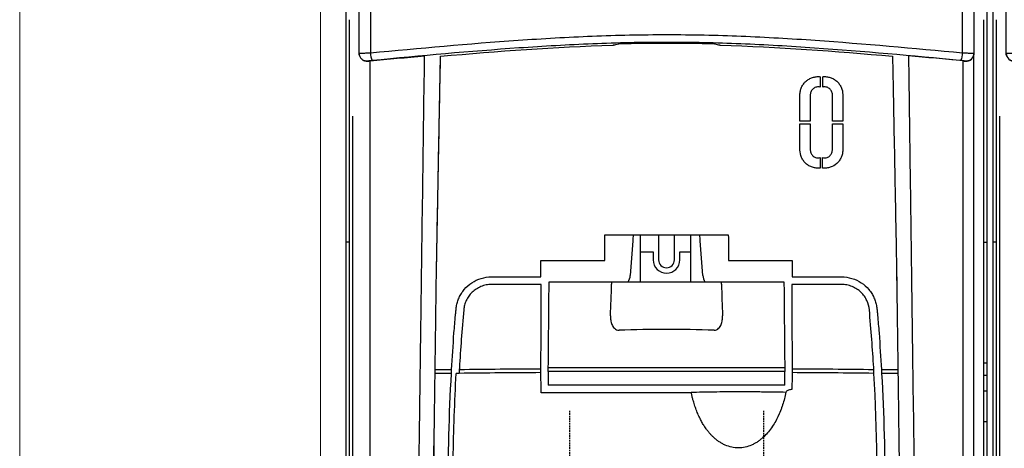
# Model space of a CAD drawing. Units: millimetres. Extents: x -3402 to 8400, y -2 to 6340.
# Drawn here: x 3841 to 3993, y 4078 to 4144 of the extents above; entities that cross this region are included whole.
import ezdxf
from ezdxf.enums import TextEntityAlignment as Align

# ---------------------------------------------------------------- set-up
doc = ezdxf.new("R2010")
doc.units = ezdxf.units.MM
doc.header["$MEASUREMENT"] = 0
doc.linetypes.add('DASHED2', pattern=[0.375, 0.25, -0.125])
for name, color, linetype, lineweight in [('2DE_OBJ_LAMEL-APP', 130, 'Continuous', 25), ('2DE_OBJ_Lamel-DISTR', 255, 'Continuous', 18), ('2DE_TXTNUM', 11, 'Continuous', 9)]:
    doc.layers.add(name, color=color, linetype=linetype, lineweight=lineweight)
doc.layers.add('2DE_TXTPAR', color=41, linetype='Continuous')
doc.layers.add('Zaciski', color=30, linetype='DASHED2')
doc.styles.add('CP_ATTR', font='ARIAL.TTF')
doc.styles.add('CP_ELATT', font='ARIAL.TTF')

# ---------------------------------------------------------------- blocks, each defined once
blk = doc.blocks.new('2dlam_73-20013-07_80r6h0')
at = {"linetype": 'Continuous'}
blk.add_line((46.5, 1195), (46.5, 58.5), dxfattribs=at)
blk.add_lwpolyline([(0, 1250), (1400, 1250), (1400, 0), (0, 0)], close=True)
at = {"linetype": 'ByBlock', "style": 'CP_ATTR', "flags": 9}
for tag in ['NAME', 'NUMBER', 'GROUP', 'ARTICLE', 'ORDER-NO', 'PRODUCER', 'DN', 'PN', 'TEMPERATURE', 'VOLTAGE', 'POWER', 'FLOW', 'CHARACTER', 'OTHER']:
    blk.add_attdef(tag, text='', height=0.00005, dxfattribs=at).set_placement((-0.09, -0.02), align=Align.MIDDLE_LEFT)
at = {"layer": '2DE_TXTNUM', "linetype": 'ByBlock', "style": 'CP_ELATT', "width": 0.8, "flags": 8}
blk.add_attdef('TAG', text='', height=25.16, dxfattribs=at).set_placement((700, 1260), align=Align.CENTER)
at = {"layer": '2DE_TXTPAR', "linetype": 'ByBlock', "style": 'CP_ATTR', "width": 0.8, "flags": 8}
blk.add_attdef('PRODUCT-TYPE', text='', height=12, dxfattribs=at).set_placement((48, 11), align=Align.MIDDLE_LEFT)
blk = doc.blocks.new('2dapa_ars26v_apa-04_f6pa639')
for p, q in [((-49.5, -240.12), (-49.5, 276.88)), ((49.5, 276.88), (49.5, -240.12)), ((-49, -85.66), (-49, 89.25)), ((49, 89.25), (49, -85.65)), ((7.24, 85.55), (8.22, 85.33)), ((47.5, -35.52), (47.5, 83.98)), ((-46.73, 82.92), (-46.73, 82.93)), ((-45.83, 82.88), (-45.83, 16.04)), ((-35.55, 50.57), (-34.92, 83.62)), ((45.83, 16.04), (45.83, 82.88)), ((46.73, 82.93), (46.73, 82.92)), ((-48.5, -34.75), (-48.5, 74.34)), ((-49, 54.88), (-49.5, 54.88)), ((-49.5, -55.12), (-49.5, 54.88)), ((-5.22, 55.1), (-5.6, 49.7)), ((-5.21, 55.3), (-5.22, 55.1)), ((-5.16, 56.02), (-5.21, 55.3)), ((-4, 48.79), (-4, 56.02)), ((-1.22, 56.02), (-1.22, 52.13)), ((1.22, 52.13), (1.22, 56.02)), ((3.75, 48.79), (3.75, 56.02)), ((5.21, 55.3), (5.16, 56.02)), ((5.22, 55.1), (5.21, 55.3)), ((5.6, 49.7), (5.22, 55.1)), ((49, 54.88), (49.5, 54.88)), ((49.5, 54.88), (49.5, -55.12)), ((-4, 53.37), (-2.06, 53.37)), ((-2.06, 53.37), (-2.06, 53.37)), ((-2.06, 53.37), (-2.06, 52.13)), ((2.06, 52.13), (2.06, 53.37)), ((2.06, 53.37), (2.06, 53.37)), ((2.06, 53.37), (3.75, 53.37)), ((35.55, 50.57), (35.59, 47.31)), ((18.15, 48.74), (18.15, 48.74)), ((49, 36.21), (49.5, 36.21)), ((-32.5, 34.59), (-32.52, 34.6)), ((49.5, 34.28), (49, 34.28)), ((49, 31.92), (49.5, 31.92)), ((49.5, 27.09), (49, 27.09)), ((-35.94, 21.24), (-35.89, 25.65)), ((15, 24.78), (15, 24.79))]:
    blk.add_line(p, q)
at = {"flags": 128}
blk.add_lwpolyline([(-8.22, 85.33), (-8.05, 85.37), (-7.24, 85.55)], dxfattribs=at)
for centre, radius, start, end in [((-46.3, 84.05), 1.2, 180.0198, 275.1591), ((-43.05, 84.1), 2.71, 179.3145, 205.3764), ((43.05, 84.1), 2.71, 334.6236, 0.6855), ((46.3, 84.05), 1.2, 264.8409, 359.9802), ((0, 52.13), 2.06, 180, 0), ((0, 52.13), 1.22, 180, 0), ((-5.99, 48.45), 2.5, 173.2767, 181.5536), ((5.99, 48.45), 2.5, 358.4464, 6.7233), ((-33.33, 13.96), 20.65, 86.4387, 87.677)]:
    blk.add_arc(centre, radius, start, end)
for centre, major_axis, start_param, end_param in [((-7.6, 49.84), (-0.26, 1.99), 3.997634, 4.512484), ((7.6, 49.84), (-0.26, -1.99), 4.912294, 5.418554)]:
    blk.add_ellipse(centre, major_axis=major_axis, ratio=0.99613, start_param=start_param, end_param=end_param)
for points, knots in [([(-47.5, 84.05), (-47.5, 85.94), (-47.5, 87.84), (-47.5, 89.73), (-47.5, 92.09), (-47.5, 94.44), (-47.5, 96.79), (-47.5, 100.37), (-47.5, 103.94), (-47.5, 107.51), (-47.5, 108.14), (-47.5, 108.78), (-47.5, 109.41)], [0.00125219, 0.00125219, 0.00125219, 0.00125219, 0.00693914, 0.00693914, 0.00693914, 0.014, 0.014, 0.014, 0.02471482, 0.02471482, 0.02471482, 0.02661956, 0.02661956, 0.02661956, 0.02661956]), ([(47.5, 109.41), (47.5, 108.78), (47.5, 108.14), (47.5, 107.51), (47.5, 103.94), (47.5, 100.37), (47.5, 96.79), (47.5, 94.44), (47.5, 92.09), (47.5, 89.73), (47.5, 87.84), (47.5, 85.94), (47.5, 84.05)], [0.00138044, 0.00138044, 0.00138044, 0.00138044, 0.00328518, 0.00328518, 0.00328518, 0.014, 0.014, 0.014, 0.02106086, 0.02106086, 0.02106086, 0.02674781, 0.02674781, 0.02674781, 0.02674781]), ([(-45.76, 84.14), (-38.17, 84.85), (-30.58, 85.56), (-19.12, 86.34), (-15.3, 86.56), (-7.64, 86.87), (-3.81, 86.95), (1.96, 86.95), (3.88, 86.93), (7.72, 86.85), (9.64, 86.79), (15.38, 86.56), (19.19, 86.34), (30.6, 85.55), (38.18, 84.85), (45.76, 84.14)], [0, 0, 0, 0, 0.25, 0.25, 0.375, 0.375, 0.5, 0.5, 0.5625, 0.5625, 0.625, 0.625, 0.75, 0.75, 1, 1, 1, 1]), ([(45.49, 82.94), (37.96, 83.65), (30.43, 84.35), (19.08, 85.14), (15.29, 85.36), (9.58, 85.59), (7.68, 85.65), (3.86, 85.73), (1.95, 85.75), (-3.79, 85.75), (-7.6, 85.67), (-15.21, 85.36), (-19.01, 85.14), (-30.4, 84.36), (-37.95, 83.66), (-45.5, 82.94)], [0, 0, 0, 0, 0.25, 0.25, 0.375, 0.375, 0.4375, 0.4375, 0.5, 0.5, 0.625, 0.625, 0.75, 0.75, 1, 1, 1, 1]), ([(-8.32, 85.32), (-8.27, 85.33), (-8.23, 85.34), (-8.18, 85.35), (-7.95, 85.4), (-7.72, 85.46), (-7.49, 85.51), (-7.45, 85.52), (-7.42, 85.52), (-7.38, 85.53), (-7.36, 85.54), (-7.34, 85.54), (-7.31, 85.55)], [0.000211804, 0.000211804, 0.000211804, 0.000211804, 0.001, 0.001, 0.001, 0.005, 0.005, 0.005, 0.005604576, 0.005604576, 0.005604576, 0.006008201, 0.006008201, 0.006008201, 0.006008201]), ([(-7.31, 85.55), (-4.88, 85.61), (-2.44, 85.65), (2.44, 85.65), (4.88, 85.61), (7.31, 85.55)], [0, 0, 0, 0, 0.5, 0.5, 1, 1, 1, 1]), ([(-7.23, 85.56), (-7.24, 85.56), (-7.26, 85.55), (-7.29, 85.55), (-7.31, 85.55), (-7.31, 85.55)], [0, 0, 0, 0, 0.173306, 0.964147, 1, 1, 1, 1]), ([(7.23, 85.56), (7.24, 85.56), (7.26, 85.55), (7.29, 85.55), (7.31, 85.55), (7.31, 85.55)], [0, 0, 0, 0, 0.174499, 0.96411, 1, 1, 1, 1]), ([(7.31, 85.55), (7.37, 85.54), (7.43, 85.52), (7.49, 85.51), (7.72, 85.46), (7.95, 85.41), (8.18, 85.35), (8.23, 85.34), (8.27, 85.33), (8.32, 85.32)], [0, 0, 0, 0, 0.001, 0.001, 0.001, 0.005, 0.005, 0.005, 0.005796506, 0.005796506, 0.005796506, 0.005796506]), ([(-47.5, 84.05), (-47.5, 84.05), (-47.46, 84.05), (-47.33, 84.06), (-47.28, 84.07), (-47.15, 84.07), (-47.08, 84.08), (-46.92, 84.09), (-46.83, 84.09), (-46.65, 84.1), (-46.55, 84.1), (-46.23, 84.12), (-46, 84.13), (-45.76, 84.14)], [0, 0, 0, 0, 0.25, 0.25, 0.375, 0.375, 0.5, 0.5, 0.625, 0.625, 0.75, 0.75, 1, 1, 1, 1]), ([(-47.41, 83.63), (-47.44, 83.7), (-47.5, 83.81), (-47.5, 83.93), (-47.5, 83.98), (-47.5, 83.98)], [0, 0, 0, 0, 0.590063, 0.985034, 1, 1, 1, 1]), ([(45.76, 84.14), (46, 84.13), (46.23, 84.12), (46.55, 84.1), (46.65, 84.1), (46.84, 84.09), (46.92, 84.09), (47.08, 84.08), (47.15, 84.07), (47.28, 84.07), (47.33, 84.06), (47.46, 84.05), (47.5, 84.05), (47.5, 84.05)], [0, 0, 0, 0, 0.25, 0.25, 0.375, 0.375, 0.5, 0.5, 0.625, 0.625, 0.75, 0.75, 1, 1, 1, 1]), ([(47.5, 83.98), (47.5, 83.98), (47.5, 83.93), (47.5, 83.81), (47.44, 83.7), (47.41, 83.63)], [0, 0, 0, 0, 0.014966, 0.409937, 1, 1, 1, 1]), ([(-46.19, 82.85), (-46.33, 82.85), (-46.59, 82.85), (-46.9, 82.96), (-47.01, 83.08), (-47.06, 83.13)], [0, 0, 0, 0, 0.375143, 0.747895, 1, 1, 1, 1]), ([(-45.5, 82.94), (-45.69, 82.92), (-45.87, 82.9), (-46.12, 82.87), (-46.19, 82.86), (-46.19, 82.85)], [0, 0, 0, 0, 0.5, 0.5, 1, 1, 1, 1]), ([(-38.23, 21.31), (-38.22, 22.45), (-38.2, 23.6), (-38.19, 24.74), (-38.12, 30.08), (-38.04, 35.41), (-37.97, 40.74), (-37.78, 55.05), (-37.59, 69.36), (-37.39, 83.68)], [0.00056632, 0.00056632, 0.00056632, 0.00056632, 0.004, 0.004, 0.004, 0.02, 0.02, 0.02, 0.06293794, 0.06293794, 0.06293794, 0.06293794]), ([(-35.55, 50.58), (-35.54, 50.91), (-35.54, 51.23), (-35.53, 51.56), (-35.51, 52.88), (-35.48, 54.2), (-35.46, 55.51), (-35.36, 60.78), (-35.26, 66.05), (-35.16, 71.31), (-35.08, 75.41), (-35, 79.51), (-34.92, 83.61)], [0, 0, 0, 0, 0.001, 0.001, 0.001, 0.005, 0.005, 0.005, 0.021, 0.021, 0.021, 0.03345773, 0.03345773, 0.03345773, 0.03345773]), ([(34.92, 83.61), (34.93, 83.28), (34.94, 82.96), (34.94, 82.63), (34.97, 81.31), (34.99, 79.99), (35.02, 78.68), (35.12, 73.41), (35.22, 68.14), (35.32, 62.88), (35.39, 58.78), (35.47, 54.68), (35.55, 50.58)], [0, 0, 0, 0, 0.001, 0.001, 0.001, 0.005, 0.005, 0.005, 0.021, 0.021, 0.021, 0.03345773, 0.03345773, 0.03345773, 0.03345773]), ([(37.39, 83.68), (37.41, 82.34), (37.43, 81.01), (37.45, 79.68), (37.52, 74.34), (37.59, 69.01), (37.66, 63.68), (37.85, 49.55), (38.04, 35.43), (38.23, 21.31)], [0, 0, 0, 0, 0.004, 0.004, 0.004, 0.02, 0.02, 0.02, 0.06237162, 0.06237162, 0.06237162, 0.06237162]), ([(46.19, 82.85), (46.19, 82.86), (46.12, 82.87), (45.87, 82.9), (45.69, 82.92), (45.49, 82.94)], [0, 0, 0, 0, 0.5, 0.5, 1, 1, 1, 1]), ([(47.06, 83.13), (47.01, 83.08), (46.9, 82.96), (46.59, 82.85), (46.33, 82.85), (46.19, 82.85)], [0, 0, 0, 0, 0.252105, 0.624857, 1, 1, 1, 1]), ([(20.62, 77.67), (20.62, 77.87), (20.64, 78.06), (20.72, 78.44), (20.78, 78.63), (20.94, 78.98), (21.04, 79.15), (21.27, 79.47), (21.41, 79.61), (21.7, 79.87), (21.86, 79.99), (22.2, 80.18), (22.38, 80.26), (22.75, 80.38), (22.94, 80.42), (23.33, 80.46), (23.53, 80.46), (23.73, 80.44)], [0, 0, 0, 0, 0.125, 0.125, 0.25, 0.25, 0.375, 0.375, 0.5, 0.5, 0.625, 0.625, 0.75, 0.75, 0.875, 0.875, 1, 1, 1, 1]), ([(23.73, 80.44), (23.73, 80.17), (23.73, 79.9), (23.73, 79.63), (23.73, 79.36), (23.73, 79.09), (23.73, 78.83)], [0, 0, 0, 0, 0.000820479, 0.000820479, 0.000820479, 0.001625709, 0.001625709, 0.001625709, 0.001625709]), ([(24.13, 80.44), (24.32, 80.46), (24.52, 80.46), (24.91, 80.42), (25.1, 80.38), (25.47, 80.26), (25.65, 80.19), (25.99, 79.99), (26.15, 79.88), (26.44, 79.61), (26.58, 79.47), (26.81, 79.16), (26.91, 78.98), (27.15, 78.45), (27.23, 78.06), (27.23, 77.67)], [0, 0, 0, 0, 0.125, 0.125, 0.25, 0.25, 0.375, 0.375, 0.5, 0.5, 0.625, 0.625, 0.75, 0.75, 1, 1, 1, 1]), ([(24.13, 78.83), (24.13, 79.09), (24.13, 79.36), (24.13, 79.63), (24.13, 79.9), (24.13, 80.17), (24.13, 80.44)], [0, 0, 0, 0, 0.00081075, 0.00081075, 0.00081075, 0.00162571, 0.00162571, 0.00162571, 0.00162571]), ([(23.73, 78.83), (23.55, 78.87), (23.36, 78.88), (23.09, 78.82), (23, 78.79), (22.84, 78.72), (22.76, 78.67), (22.62, 78.56), (22.55, 78.49), (22.44, 78.35), (22.39, 78.28), (22.27, 78.03), (22.22, 77.85), (22.22, 77.67)], [0, 0, 0, 0, 0.25, 0.25, 0.375, 0.375, 0.5, 0.5, 0.625, 0.625, 0.75, 0.75, 1, 1, 1, 1]), ([(25.63, 77.67), (25.63, 77.76), (25.62, 77.85), (25.58, 78.03), (25.54, 78.11), (25.42, 78.36), (25.31, 78.5), (25.02, 78.73), (24.85, 78.8), (24.49, 78.88), (24.3, 78.87), (24.13, 78.83)], [0, 0, 0, 0, 0.125, 0.125, 0.25, 0.25, 0.5, 0.5, 0.75, 0.75, 1, 1, 1, 1]), ([(22.22, 73.58), (21.95, 73.58), (21.68, 73.58), (21.4, 73.58), (21.14, 73.58), (20.88, 73.58), (20.62, 73.58)], [0, 0, 0, 0, 0.000822308, 0.000822308, 0.000822308, 0.001606548, 0.001606548, 0.001606548, 0.001606548]), ([(20.62, 73.18), (20.88, 73.18), (21.14, 73.18), (21.39, 73.18), (21.67, 73.18), (21.95, 73.18), (22.22, 73.18)], [0, 0, 0, 0, 0.000775911, 0.000775911, 0.000775911, 0.001606546, 0.001606546, 0.001606546, 0.001606546]), ([(27.23, 73.58), (26.95, 73.58), (26.68, 73.58), (26.4, 73.58), (26.15, 73.58), (25.89, 73.58), (25.63, 73.58)], [0, 0, 0, 0, 0.000828909, 0.000828909, 0.000828909, 0.001609234, 0.001609234, 0.001609234, 0.001609234]), ([(25.63, 73.18), (25.88, 73.18), (26.14, 73.18), (26.39, 73.18), (26.67, 73.18), (26.95, 73.18), (27.23, 73.18)], [0, 0, 0, 0, 0.000769707, 0.000769707, 0.000769707, 0.001609233, 0.001609233, 0.001609233, 0.001609233]), ([(23.72, 66.32), (23.53, 66.3), (23.33, 66.3), (22.94, 66.34), (22.74, 66.38), (22.37, 66.51), (22.18, 66.59), (21.85, 66.78), (21.69, 66.9), (21.39, 67.17), (21.26, 67.31), (21.04, 67.63), (20.94, 67.8), (20.7, 68.33), (20.62, 68.71), (20.62, 69.1)], [0, 0, 0, 0, 0.125, 0.125, 0.25, 0.25, 0.375, 0.375, 0.5, 0.5, 0.625, 0.625, 0.75, 0.75, 1, 1, 1, 1]), ([(22.22, 69.1), (22.22, 69.01), (22.23, 68.92), (22.27, 68.74), (22.3, 68.66), (22.42, 68.42), (22.54, 68.27), (22.75, 68.1), (22.83, 68.05), (23, 67.98), (23.09, 67.95), (23.36, 67.89), (23.55, 67.89), (23.72, 67.94)], [0, 0, 0, 0, 0.125, 0.125, 0.25, 0.25, 0.5, 0.5, 0.625, 0.625, 0.75, 0.75, 1, 1, 1, 1]), ([(27.23, 69.1), (27.23, 68.9), (27.21, 68.71), (27.13, 68.33), (27.07, 68.14), (26.91, 67.79), (26.81, 67.62), (26.59, 67.31), (26.46, 67.16), (26.02, 66.77), (25.68, 66.57), (25.12, 66.39), (24.92, 66.34), (24.53, 66.3), (24.33, 66.3), (24.12, 66.32)], [0, 0, 0, 0, 0.125, 0.125, 0.25, 0.25, 0.375, 0.375, 0.5, 0.5, 0.75, 0.75, 0.875, 0.875, 1, 1, 1, 1]), ([(24.12, 67.94), (24.31, 67.89), (24.5, 67.89), (24.77, 67.95), (24.85, 67.98), (25.02, 68.05), (25.1, 68.1), (25.24, 68.21), (25.3, 68.28), (25.42, 68.42), (25.47, 68.5), (25.58, 68.74), (25.63, 68.92), (25.63, 69.1)], [0, 0, 0, 0, 0.25, 0.25, 0.375, 0.375, 0.5, 0.5, 0.625, 0.625, 0.75, 0.75, 1, 1, 1, 1]), ([(23.72, 67.94), (23.72, 67.63), (23.72, 67.33), (23.72, 67.02), (23.72, 66.79), (23.72, 66.56), (23.72, 66.32)], [0, 0, 0, 0, 0.00094808, 0.00094808, 0.00094808, 0.00167085, 0.00167085, 0.00167085, 0.00167085]), ([(24.12, 66.32), (24.12, 66.56), (24.12, 66.8), (24.12, 67.03), (24.12, 67.34), (24.12, 67.64), (24.12, 67.94)], [0, 0, 0, 0, 0.000735882, 0.000735882, 0.000735882, 0.001670861, 0.001670861, 0.001670861, 0.001670861]), ([(-9.55, 56.02), (-6.37, 56.02), (-3.18, 56.02), (3.18, 56.02), (6.37, 56.02), (9.55, 56.02)], [0, 0, 0, 0, 0.5, 0.5, 1, 1, 1, 1]), ([(-35.89, 25.64), (-35.82, 30.67), (-35.72, 37.89), (-35.61, 46.2), (-35.57, 49.48), (-35.55, 50.58)], [0, 0, 0, 0, 0.604979, 0.8686, 1, 1, 1, 1]), ([(-32.85, 40.88), (-32.77, 41.77), (-32.69, 42.66), (-32.59, 43.8), (-32.57, 44.02), (-32.53, 44.48), (-32.51, 44.71), (-32.43, 45.16), (-32.38, 45.39), (-32.25, 45.85), (-32.16, 46.07), (-31.96, 46.52), (-31.84, 46.74), (-31.58, 47.16), (-31.43, 47.37), (-30.93, 47.96), (-30.54, 48.3), (-29.65, 48.89), (-29.16, 49.12), (-28.12, 49.44), (-27.59, 49.52), (-27.04, 49.52)], [0, 0, 0, 0, 0.25, 0.25, 0.3125, 0.3125, 0.375, 0.375, 0.4375, 0.4375, 0.5, 0.5, 0.5625, 0.5625, 0.625, 0.625, 0.75, 0.75, 0.875, 0.875, 1, 1, 1, 1]), ([(-18.15, 48.38), (-18.15, 48.49), (-18.15, 48.58), (-18.15, 48.71), (-18.15, 48.74), (-18.15, 48.74)], [0, 0, 0, 0, 0.5, 0.5, 1, 1, 1, 1]), ([(-8.47, 48.74), (-8.27, 48.74), (-8.08, 48.75), (-7.82, 48.75), (-7.73, 48.75), (-7.59, 48.75), (-7.52, 48.75), (-7.46, 48.75)], [0, 0, 0, 0, 0.5, 0.5, 0.75, 0.75, 1, 1, 1, 1]), ([(-7.46, 48.75), (-5.73, 48.75), (-4, 48.75), (-2.27, 48.75), (-0.42, 48.75), (1.43, 48.75), (3.27, 48.75), (4.67, 48.75), (6.06, 48.75), (7.46, 48.75)], [0.00034116, 0.00034116, 0.00034116, 0.00034116, 0.00553444, 0.00553444, 0.00553444, 0.01107138, 0.01107138, 0.01107138, 0.01525885, 0.01525885, 0.01525885, 0.01525885]), ([(7.46, 48.75), (7.58, 48.75), (7.73, 48.75), (7.99, 48.75), (8.08, 48.75), (8.27, 48.75), (8.37, 48.74), (8.47, 48.74)], [0, 0, 0, 0, 0.5, 0.5, 0.75, 0.75, 1, 1, 1, 1]), ([(18.15, 48.74), (18.15, 48.74), (18.15, 48.71), (18.15, 48.58), (18.15, 48.49), (18.15, 48.38)], [0, 0, 0, 0, 0.5, 0.5, 1, 1, 1, 1]), ([(27.04, 49.52), (27.59, 49.52), (28.12, 49.44), (29.16, 49.12), (29.65, 48.89), (30.54, 48.3), (30.93, 47.96), (31.43, 47.37), (31.57, 47.16), (31.84, 46.74), (31.96, 46.52), (32.16, 46.07), (32.25, 45.85), (32.38, 45.39), (32.43, 45.16), (32.51, 44.71), (32.53, 44.48), (32.57, 44.02), (32.59, 43.8), (32.69, 42.66), (32.77, 41.77), (32.85, 40.88)], [0, 0, 0, 0, 0.125, 0.125, 0.25, 0.25, 0.375, 0.375, 0.4375, 0.4375, 0.5, 0.5, 0.5625, 0.5625, 0.625, 0.625, 0.6875, 0.6875, 0.75, 0.75, 1, 1, 1, 1]), ([(-27.04, 48.34), (-27.32, 48.34), (-27.6, 48.31), (-28.15, 48.2), (-28.42, 48.12), (-28.94, 47.91), (-29.18, 47.78), (-29.65, 47.48), (-29.86, 47.31), (-30.24, 46.94), (-30.42, 46.73), (-30.72, 46.31), (-30.85, 46.09), (-31.06, 45.63), (-31.15, 45.39), (-31.28, 44.91), (-31.32, 44.67), (-31.34, 44.43)], [0, 0, 0, 0, 0.125, 0.125, 0.25, 0.25, 0.375, 0.375, 0.5, 0.5, 0.625, 0.625, 0.75, 0.75, 0.875, 0.875, 1, 1, 1, 1]), ([(-19.37, 48.34), (-19.86, 48.34), (-20.35, 48.34), (-20.84, 48.34), (-21.53, 48.34), (-22.22, 48.34), (-22.91, 48.34), (-23.6, 48.34), (-24.29, 48.34), (-24.98, 48.34), (-25.67, 48.34), (-26.35, 48.34), (-27.04, 48.34)], [0.000510089, 0.000510089, 0.000510089, 0.000510089, 0.001981588, 0.001981588, 0.001981588, 0.004057588, 0.004057588, 0.004057588, 0.006133584, 0.006133584, 0.006133584, 0.008209263, 0.008209263, 0.008209263, 0.008209263]), ([(-19.42, 35.32), (-19.4, 37.35), (-19.39, 39.46), (-19.37, 43.8), (-19.37, 46.04), (-19.37, 48.34)], [0, 0, 0, 0, 0.5, 0.5, 1, 1, 1, 1]), ([(19.37, 48.34), (19.37, 46.04), (19.37, 43.8), (19.39, 39.46), (19.4, 37.35), (19.42, 35.32)], [0, 0, 0, 0, 0.5, 0.5, 1, 1, 1, 1]), ([(27.04, 48.34), (26.35, 48.34), (25.66, 48.34), (24.98, 48.34), (24.29, 48.34), (23.6, 48.34), (22.91, 48.34), (22.22, 48.34), (21.53, 48.34), (20.84, 48.34), (20.35, 48.34), (19.86, 48.34), (19.37, 48.34)], [0, 0, 0, 0, 0.002075679, 0.002075679, 0.002075679, 0.004151674, 0.004151674, 0.004151674, 0.006227674, 0.006227674, 0.006227674, 0.007699172, 0.007699172, 0.007699172, 0.007699172]), ([(31.34, 44.43), (31.3, 44.92), (31.17, 45.39), (30.85, 46.08), (30.72, 46.31), (30.42, 46.73), (30.25, 46.93), (29.86, 47.3), (29.65, 47.48), (29.19, 47.78), (28.95, 47.9), (28.43, 48.12), (28.16, 48.2), (27.61, 48.31), (27.33, 48.34), (27.04, 48.34)], [0, 0, 0, 0, 0.25, 0.25, 0.375, 0.375, 0.5, 0.5, 0.625, 0.625, 0.75, 0.75, 0.875, 0.875, 1, 1, 1, 1]), ([(35.59, 47.3), (35.68, 40.64), (35.77, 33.98), (35.86, 27.32), (35.89, 25.29), (35.92, 23.27), (35.94, 21.25)], [0, 0, 0, 0, 0.01998391, 0.01998391, 0.01998391, 0.02605544, 0.02605544, 0.02605544, 0.02605544]), ([(-8.66, 43.5), (-8.66, 43.27), (-8.65, 43.04), (-8.58, 42.59), (-8.53, 42.37), (-8.39, 42.04), (-8.34, 41.94), (-8.21, 41.74), (-8.14, 41.65), (-7.96, 41.48), (-7.86, 41.4), (-7.62, 41.3), (-7.48, 41.27), (-7.34, 41.27)], [0, 0, 0, 0, 0.25, 0.25, 0.5, 0.5, 0.625, 0.625, 0.75, 0.75, 0.875, 0.875, 1, 1, 1, 1]), ([(7.34, 41.27), (7.48, 41.27), (7.61, 41.3), (7.86, 41.4), (7.96, 41.48), (8.23, 41.73), (8.35, 41.94), (8.53, 42.37), (8.59, 42.59), (8.65, 43.04), (8.66, 43.27), (8.66, 43.5)], [0, 0, 0, 0, 0.125, 0.125, 0.25, 0.25, 0.5, 0.5, 0.75, 0.75, 1, 1, 1, 1]), ([(7.34, 41.27), (4.89, 41.35), (2.45, 41.39), (-2.45, 41.39), (-4.89, 41.35), (-7.34, 41.27)], [0, 0, 0, 0, 0.5, 0.5, 1, 1, 1, 1]), ([(-32.02, 35.21), (-32.03, 35.12), (-32.03, 35.03), (-32.04, 34.82), (-32.05, 34.71), (-32.05, 34.6)], [0, 0, 0, 0, 0.5, 0.5, 1, 1, 1, 1]), ([(-32.01, 35.48), (-32.01, 35.48), (-32.01, 35.48), (-32.01, 35.48), (-32.01, 35.39), (-32.02, 35.3), (-32.02, 35.21)], [0, 0, 0, 0, 0.000004958, 0.000004958, 0.000004958, 0.0003454745, 0.0003454745, 0.0003454745, 0.0003454745]), ([(-32.02, 35.21), (-29.93, 35.23), (-27.82, 35.26), (-23.62, 35.3), (-21.52, 35.31), (-19.42, 35.32)], [0, 0, 0, 0, 0.5, 0.5, 1, 1, 1, 1]), ([(-18.27, 35.49), (-12.18, 35.51), (-6.09, 35.48), (6.09, 35.48), (12.18, 35.51), (18.27, 35.49)], [0, 0, 0, 0, 0.5, 0.5, 1, 1, 1, 1]), ([(19.42, 35.32), (21.52, 35.31), (23.62, 35.3), (27.82, 35.26), (29.92, 35.23), (32.02, 35.21)], [0, 0, 0, 0, 0.5, 0.5, 1, 1, 1, 1]), ([(32.05, 34.6), (32.05, 34.71), (32.04, 34.82), (32.03, 35.03), (32.03, 35.12), (32.02, 35.21)], [0, 0, 0, 0, 0.5, 0.5, 1, 1, 1, 1]), ([(-27.94, -41.28), (-29.18, -35.04), (-30.22, -28.78), (-31.49, -19.33), (-31.86, -16.17), (-32.51, -9.85), (-32.78, -6.69), (-33.22, -0.35), (-33.39, 2.82), (-33.63, 9.18), (-33.71, 12.35), (-33.77, 21.89), (-33.6, 28.24), (-33.24, 34.59)], [0, 0, 0, 0, 0.25, 0.25, 0.375, 0.375, 0.5, 0.5, 0.625, 0.625, 0.75, 0.75, 1, 1, 1, 1]), ([(-30.88, -18.08), (-31.4, -13.71), (-31.82, -9.33), (-32.48, -0.56), (-32.71, 3.83), (-32.98, 12.62), (-33.02, 17.01), (-32.9, 25.81), (-32.75, 30.2), (-32.5, 34.59)], [0, 0, 0, 0, 0.25, 0.25, 0.5, 0.5, 0.75, 0.75, 1, 1, 1, 1]), ([(-19.42, 34.71), (-21.53, 34.7), (-23.63, 34.69), (-27.84, 34.64), (-29.95, 34.62), (-32.05, 34.6)], [0, 0, 0, 0, 0.5, 0.5, 1, 1, 1, 1]), ([(-19.36, 31.59), (-19.37, 31.92), (-19.37, 32.26), (-19.38, 32.59), (-19.39, 33.3), (-19.41, 34), (-19.42, 34.71)], [0, 0, 0, 0, 0.001, 0.001, 0.001, 0.003115743, 0.003115743, 0.003115743, 0.003115743]), ([(18.27, 34.88), (12.19, 34.9), (6.1, 34.87), (-6.1, 34.87), (-12.19, 34.9), (-18.27, 34.88)], [0, 0, 0, 0, 0.5, 0.5, 1, 1, 1, 1]), ([(19.4, 33.72), (19.39, 33.43), (19.39, 33.15), (19.38, 32.86), (19.38, 32.6), (19.37, 32.34), (19.37, 32.08)], [0, 0, 0, 0, 0.000858598, 0.000858598, 0.000858598, 0.001638596, 0.001638596, 0.001638596, 0.001638596]), ([(32.05, 34.6), (29.95, 34.62), (27.84, 34.64), (23.63, 34.69), (21.53, 34.7), (19.42, 34.71)], [0, 0, 0, 0, 0.5, 0.5, 1, 1, 1, 1]), ([(33.24, 34.59), (33.6, 28.24), (33.77, 21.89), (33.71, 12.35), (33.63, 9.17), (33.39, 2.82), (33.22, -0.35), (32.78, -6.69), (32.51, -9.85), (31.86, -16.18), (31.49, -19.33), (30.22, -28.78), (29.18, -35.04), (27.94, -41.28)], [0, 0, 0, 0, 0.25, 0.25, 0.375, 0.375, 0.5, 0.5, 0.625, 0.625, 0.75, 0.75, 1, 1, 1, 1]), ([(30.42, -18.11), (30.68, -15.93), (30.92, -13.74), (31.35, -9.37), (31.54, -7.18), (32.03, -0.6), (32.26, 3.8), (32.67, 16.99), (32.55, 25.79), (32.05, 34.57)], [0, 0, 0, 0, 0.125, 0.125, 0.25, 0.25, 0.5, 0.5, 1, 1, 1, 1]), ([(19.37, 32.08), (19.19, 32.09), (19.02, 32.07), (18.77, 31.98), (18.69, 31.94), (18.54, 31.83), (18.48, 31.76), (18.46, 31.68)], [0, 0, 0, 0, 0.5, 0.5, 0.75, 0.75, 1, 1, 1, 1]), ([(18.46, 31.66), (17.34, 31.69), (16.15, 31.7), (14.59, 31.72), (14.27, 31.72), (13.63, 31.73), (13.32, 31.73), (12.36, 31.73), (11.72, 31.74), (10.76, 31.73), (10.43, 31.73), (9.79, 31.73), (9.47, 31.73), (8.52, 31.72), (7.9, 31.72), (6.68, 31.7), (6.09, 31.69), (4.93, 31.67), (4.37, 31.66), (3.83, 31.64)], [0, 0, 0, 0, 0.25, 0.25, 0.3125, 0.3125, 0.375, 0.375, 0.5, 0.5, 0.5625, 0.5625, 0.625, 0.625, 0.75, 0.75, 0.875, 0.875, 1, 1, 1, 1]), ([(6.11, 26.05), (6.05, 26.14), (5.93, 26.31), (5.75, 26.58), (5.58, 26.86), (5.42, 27.15), (5.19, 27.59), (4.9, 28.19), (4.59, 28.95), (4.32, 29.73), (4.11, 30.43), (3.95, 31.05), (3.88, 31.41), (3.84, 31.59)], [0, 0, 0, 0, 0.052633, 0.106106, 0.160468, 0.215764, 0.272037, 0.406651, 0.54567, 0.679881, 0.818391, 0.908606, 1, 1, 1, 1]), ([(18.46, 31.68), (18.32, 31.02), (18.15, 30.38), (17.74, 29.12), (17.49, 28.49), (16.92, 27.29), (16.59, 26.72), (16.02, 25.91), (15.81, 25.64), (15.38, 25.14), (15.14, 24.9), (14.89, 24.67)], [0, 0, 0, 0, 0.25, 0.25, 0.5, 0.5, 0.75, 0.75, 0.875, 0.875, 1, 1, 1, 1]), ([(18.46, 31.66), (18.32, 31.01), (18.15, 30.37), (17.73, 29.1), (17.49, 28.48), (16.92, 27.29), (16.59, 26.72), (15.82, 25.63), (15.39, 25.12), (14.89, 24.67)], [0, 0, 0, 0, 0.25, 0.25, 0.5, 0.5, 0.75, 0.75, 1, 1, 1, 1]), ([(7.31, 24.68), (7.25, 24.74), (7.12, 24.85), (6.95, 25.03), (6.78, 25.22), (6.61, 25.41), (6.44, 25.62), (6.27, 25.83), (6.17, 25.98), (6.11, 26.05)], [0, 0, 0, 0, 0.1355606, 0.2733284, 0.4134452, 0.5560461, 0.7012592, 0.8492056, 1, 1, 1, 1]), ([(14.89, 24.67), (14.83, 24.61), (14.69, 24.49), (14.48, 24.32), (14.26, 24.16), (14.04, 24.01), (13.82, 23.87), (13.6, 23.74), (13.37, 23.63), (12.9, 23.41), (12.15, 23.16), (11.1, 23.04), (10.05, 23.16), (9.22, 23.43), (8.59, 23.74), (8.15, 24.01), (7.71, 24.33), (7.44, 24.56), (7.31, 24.68)], [0, 0, 0, 0, 0.032881, 0.065204, 0.097015, 0.128362, 0.159295, 0.189866, 0.220129, 0.25014, 0.376581, 0.499786, 0.623397, 0.749909, 0.810178, 0.871663, 0.934801, 1, 1, 1, 1])]:
    blk.add_open_spline(points, degree=3, knots=knots)
for points, degree in [([(-45.76, 109.26), (-45.76, 100.88), (-45.76, 92.51), (-45.76, 84.14)], 3), ([(45.76, 84.14), (45.76, 92.51), (45.76, 100.88), (45.76, 109.26)], 3), ([(-49, 89.25), (-49, 89.25), (-49, 89.25), (-49, 89.25)], 3), ([(49, 89.25), (49, 89.25), (49, 89.25), (49, 89.25)], 3), ([(-34.92, 83.61), (-26.09, 84.39), (-17.24, 85.05), (-8.32, 85.32)], 3), ([(-8.32, 85.32), (-8.28, 85.32), (-8.25, 85.33), (-8.22, 85.33)], 3), ([(8.22, 85.33), (8.25, 85.33), (8.28, 85.32), (8.32, 85.32)], 3), ([(8.32, 85.32), (17.24, 85.05), (26.09, 84.39), (34.92, 83.61)], 3), ([(-47.5, 83.98), (-47.5, 84), (-47.5, 84.02), (-47.5, 84.05)], 3), ([(47.5, 84.05), (47.5, 84.02), (47.5, 84), (47.5, 83.98)], 3), ([(-46.19, 82.85), (-46.07, 82.86), (-45.95, 82.87), (-45.83, 82.88)], 3), ([(-46.19, 82.85), (-46.19, 82.85), (-46.19, 82.85), (-46.19, 82.85)], 3), ([(-45.83, 82.88), (-43.03, 83.15), (-40.21, 83.42), (-37.39, 83.68)], 3), ([(-34.92, 83.61), (-34.92, 83.62)], 1), ([(-34.92, 83.61), (-34.92, 83.61), (-34.92, 83.61), (-34.92, 83.61)], 3), ([(45.83, 82.88), (43.02, 83.15), (40.21, 83.42), (37.39, 83.68)], 3), ([(45.83, 82.88), (45.95, 82.87), (46.07, 82.86), (46.19, 82.85)], 3), ([(46.19, 82.85), (46.19, 82.85), (46.19, 82.85), (46.19, 82.85)], 3), ([(20.62, 73.58), (20.62, 74.94), (20.62, 76.3), (20.62, 77.67)], 3), ([(22.22, 77.67), (22.22, 76.3), (22.22, 74.94), (22.22, 73.58)], 3), ([(25.63, 73.58), (25.63, 74.94), (25.63, 76.3), (25.63, 77.67)], 3), ([(27.23, 77.67), (27.23, 76.3), (27.23, 74.94), (27.23, 73.58)], 3), ([(20.62, 69.1), (20.62, 70.45), (20.62, 71.82), (20.62, 73.18)], 3), ([(22.22, 73.18), (22.22, 71.82), (22.22, 70.45), (22.22, 69.1)], 3), ([(25.63, 69.1), (25.63, 70.45), (25.63, 71.82), (25.63, 73.18)], 3), ([(27.23, 73.18), (27.23, 71.82), (27.23, 70.45), (27.23, 69.1)], 3), ([(-9.56, 52.06), (-9.56, 53.36), (-9.55, 54.68), (-9.55, 56.02)], 3), ([(9.55, 56.02), (9.55, 54.68), (9.56, 53.36), (9.56, 52.06)], 3), ([(-19.43, 49.52), (-19.42, 50.36), (-19.42, 51.2), (-19.41, 52.05)], 3), ([(-19.41, 52.05), (-16.13, 52.06), (-12.85, 52.06), (-9.56, 52.06)], 3), ([(9.56, 52.06), (12.85, 52.06), (16.13, 52.06), (19.41, 52.05)], 3), ([(19.41, 52.05), (19.42, 51.2), (19.42, 50.36), (19.43, 49.52)], 3), ([(35.55, 50.58), (35.57, 49.48), (35.58, 48.39), (35.59, 47.3)], 3), ([(-27.04, 49.52), (-24.51, 49.52), (-21.97, 49.52), (-19.43, 49.52)], 3), ([(-18.15, 48.74), (-14.93, 48.74), (-11.7, 48.74), (-8.47, 48.74)], 3), ([(8.47, 48.74), (11.7, 48.74), (14.93, 48.74), (18.15, 48.74)], 3), ([(19.43, 49.52), (21.97, 49.52), (24.51, 49.52), (27.04, 49.52)], 3), ([(-18.27, 35.49), (-18.23, 39.49), (-18.19, 43.79), (-18.15, 48.38)], 3), ([(-8.66, 43.5), (-8.6, 45.09), (-8.54, 46.72), (-8.49, 48.38)], 3), ([(8.49, 48.38), (8.54, 46.72), (8.6, 45.09), (8.66, 43.5)], 3), ([(18.15, 48.38), (18.19, 43.85), (18.23, 39.55), (18.27, 35.49)], 3), ([(-31.34, 44.43), (-31.62, 41.32), (-31.84, 38.33), (-32.01, 35.48)], 3), ([(32.01, 35.48), (31.84, 38.33), (31.62, 41.32), (31.34, 44.43)], 3), ([(-33.21, 35.2), (-33.1, 37.03), (-32.98, 38.93), (-32.85, 40.88)], 3), ([(32.85, 40.88), (32.97, 38.93), (33.1, 37.03), (33.21, 35.2)], 3), ([(-35.76, 35.19), (-33.21, 35.2)], 1), ([(-33.24, 34.59), (-33.24, 34.81), (-33.23, 35.02), (-33.21, 35.2)], 3), ([(-19.42, 34.71), (-19.42, 34.93), (-19.42, 35.14), (-19.42, 35.32)], 3), ([(-18.27, 34.88), (-18.27, 35.11), (-18.27, 35.32), (-18.27, 35.49)], 3), ([(18.27, 35.49), (18.27, 35.32), (18.27, 35.11), (18.27, 34.88)], 3), ([(19.42, 35.32), (19.42, 35.14), (19.42, 34.93), (19.42, 34.71)], 3), ([(32.02, 35.21), (32.02, 35.3), (32.01, 35.39), (32.01, 35.48)], 3), ([(33.21, 35.2), (33.23, 35.02), (33.24, 34.81), (33.24, 34.59)], 3), ([(33.21, 35.2), (35.76, 35.19)], 1), ([(-33.24, 34.59), (-35.77, 34.58)], 1), ([(-32.05, 34.6), (-32.05, 34.59), (-32.05, 34.58), (-32.05, 34.57)], 3), ([(-18.27, 34.88), (-18.28, 34.17), (-18.28, 33.46), (-18.29, 32.75)], 3), ([(18.29, 32.75), (18.28, 33.46), (18.28, 34.17), (18.27, 34.88)], 3), ([(19.42, 34.71), (19.41, 34.38), (19.41, 34.05), (19.4, 33.72)], 3), ([(32.05, 34.57), (32.05, 34.58), (32.05, 34.59), (32.05, 34.6)], 3), ([(35.77, 34.58), (33.24, 34.59)], 1), ([(18.29, 32.75), (6.1, 32.76), (-6.1, 32.76), (-18.29, 32.75)], 3), ([(3.84, 31.59), (-3.9, 31.59), (-11.64, 31.59), (-19.36, 31.59)], 3), ([(3.83, 31.64), (3.83, 31.63), (3.83, 31.61), (3.84, 31.59)], 3), ([(18.46, 31.68), (18.46, 31.67), (18.46, 31.66), (18.46, 31.66)], 3), ([(-35.94, 21.25), (-35.89, 25.64)], 1)]:
    blk.add_open_spline(points, degree=degree)
at = {"layer": 'Zaciski'}
for p, q in [((-15, 28.8), (-15, -15.58)), ((15, 28.8), (15, -15.58))]:
    blk.add_line(p, q, dxfattribs=at)
at = {"linetype": 'ByBlock', "style": 'CP_ATTR', "flags": 9}
for tag in ['NAME', 'NUMBER', 'GROUP', 'ARTICLE', 'ORDER-NO', 'PRODUCER', 'DN', 'PN', 'TEMPERATURE', 'VOLTAGE', 'POWER', 'FLOW', 'CHARACTER', 'OTHER', 'CURRENT']:
    blk.add_attdef(tag, text='', height=0.00005, dxfattribs=at).set_placement((-0.09, -0.02), align=Align.MIDDLE_LEFT)
at = {"layer": '2DE_TXTNUM', "linetype": 'ByBlock', "style": 'CP_ELATT', "width": 0.8, "flags": 8}
blk.add_attdef('TAG', text='', height=10, dxfattribs=at).set_placement((0, 261.25), align=Align.CENTER)
at = {"layer": '2DE_TXTPAR', "linetype": 'ByBlock', "style": 'CP_ATTR', "flags": 8}
blk.add_attdef('PRODUCT-TYPE', text='', height=7, dxfattribs=at).set_placement((0, 92), align=Align.CENTER)

msp = doc.modelspace()

# ---------------------------------------------------------------- block references
at = {"layer": '2DE_OBJ_LAMEL-APP'}
for p in [(3940.67, 4055.2), (4040.67, 4055.2)]:
    msp.add_blockref('2dapa_ars26v_apa-04_f6pa639', p, dxfattribs=at)
at = {"layer": '2DE_OBJ_Lamel-DISTR'}
msp.add_blockref('2dlam_73-20013-07_80r6h0', (3840.71, 3250.45), dxfattribs=at)

doc.saveas('drawing.dxf')
